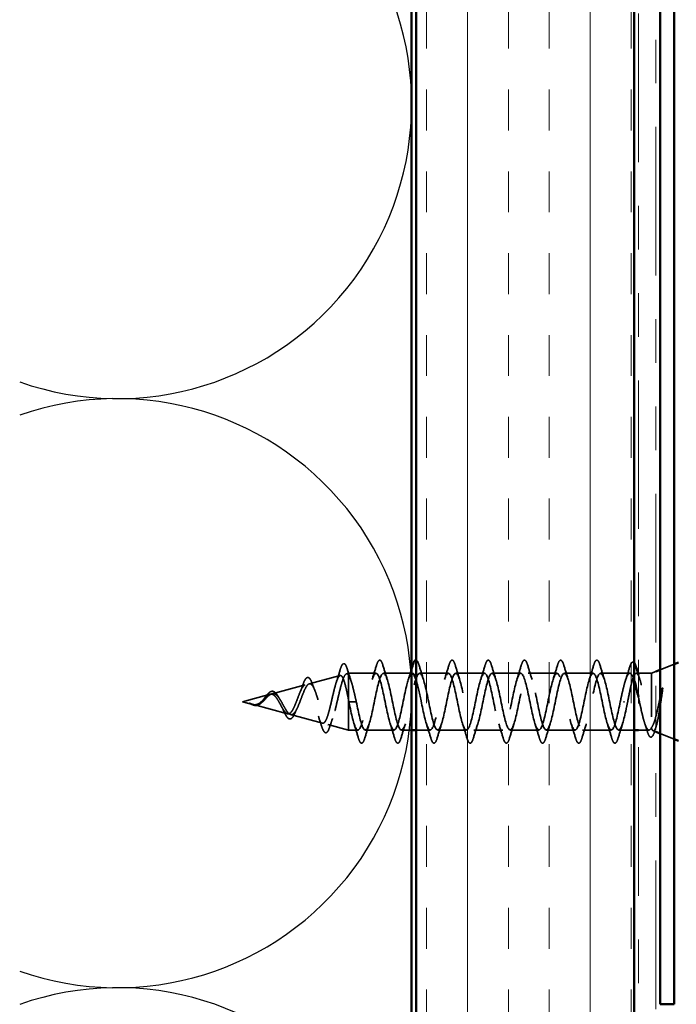
# Model space of a CAD drawing. Units: inches. Extents: x 0.6 to 33.4, y 0.4 to 21.4.
# Drawn here: x 7.1 to 8.6, y 8.9 to 11.1 of the extents above; entities that cross this region are included whole.
import ezdxf

# ---------------------------------------------------------------- set-up
doc = ezdxf.new("R2010")
doc.units = ezdxf.units.IN
doc.header["$LTSCALE"] = 2
doc.header["$MEASUREMENT"] = 0
doc.linetypes.add('DASHED', pattern=[0.2067, 0.1654, -0.0413])
doc.linetypes.add('DOUBLE_DASH_CHAIN', pattern=[1.2403, 0.6614, -0.0827, 0.1654, -0.0827, 0.1654, -0.0827])
for name, color, linetype, lineweight in [('Hatch (ANSI)', 7, 'Continuous', 18), ('Hidden (ANSI)', 7, 'DASHED', 35), ('Sketch Geometry (ANSI)', 7, 'Continuous', 25), ('Visible (ANSI)', 7, 'Continuous', 50)]:
    doc.layers.add(name, color=color, linetype=linetype, lineweight=lineweight)

msp = doc.modelspace()

# ---------------------------------------------------------------- hatches: boundary and pattern name
at = {"layer": 'Hatch (ANSI)', "true_color": 0x804000}
h = msp.add_hatch(dxfattribs=at)
h.set_pattern_fill('INSUL', color=36, scale=0.75, angle=90, style=0)
h.paths.add_polyline_path([(8.5383, 1.29686), (8.5383, 15.93569), (8.0383, 15.93569), (8.0383, 1.29686)])

# ---------------------------------------------------------------- linework, layer by layer
at = {"layer": 'Hidden (ANSI)', "ltscale": 0.010169}
msp.add_line((8.5783, 9.63119), (8.5883, 9.63523), dxfattribs=at)
at = {"layer": 'Hidden (ANSI)', "ltscale": 0.032759}
for p, q in [((8.5983, 9.63926), (8.6303, 9.65216)), ((8.5983, 9.49313), (8.6303, 9.48023))]:
    msp.add_line(p, q, dxfattribs=at)
at = {"layer": 'Hidden (ANSI)', "ltscale": 0.069707}
msp.add_line((7.79348, 9.60717), (7.86429, 9.62611), dxfattribs=at)
at = {"layer": 'Hidden (ANSI)', "ltscale": 0.004328}
msp.add_line((7.87881, 9.62999), (7.8833, 9.63119), dxfattribs=at)
at = {"layer": 'Hidden (ANSI)', "ltscale": 0.020374}
msp.add_line((7.8833, 9.63119), (7.8833, 9.62767), dxfattribs=at)
at = {"layer": 'Hidden (ANSI)', "ltscale": 0.060136}
msp.add_line((7.94655, 9.63119), (7.8833, 9.63119), dxfattribs=at)
at = {"layer": 'Hidden (ANSI)', "ltscale": 0.071462}
msp.add_line((7.8833, 9.62767), (7.8833, 9.57165), dxfattribs=at)
at = {"layer": 'Hidden (ANSI)', "ltscale": 0.061565}
msp.add_line((8.0283, 9.63119), (7.96355, 9.63119), dxfattribs=at)
at = {"layer": 'Hidden (ANSI)', "ltscale": 0.062755}
for p, q in [((8.11255, 9.63119), (8.04655, 9.63119)), ((8.19555, 9.63119), (8.12955, 9.63119)), ((8.27855, 9.63119), (8.21255, 9.63119)), ((8.36155, 9.63119), (8.29555, 9.63119)), ((8.44455, 9.63119), (8.37855, 9.63119)), ((7.98805, 9.50119), (7.92205, 9.50119)), ((8.15405, 9.50119), (8.08805, 9.50119)), ((8.23705, 9.50119), (8.17105, 9.50119)), ((8.32005, 9.50119), (8.25405, 9.50119)), ((8.40305, 9.50119), (8.33705, 9.50119)), ((8.48605, 9.50119), (8.42005, 9.50119))]:
    msp.add_line(p, q, dxfattribs=at)
at = {"layer": 'Hidden (ANSI)', "ltscale": 0.063883}
msp.add_line((8.52874, 9.63119), (8.46155, 9.63119), dxfattribs=at)
at = {"layer": 'Hidden (ANSI)', "ltscale": 0.003668}
msp.add_line((8.54732, 9.63119), (8.54337, 9.63119), dxfattribs=at)
at = {"layer": 'Hidden (ANSI)', "ltscale": 0.02847}
msp.add_line((8.5783, 9.63119), (8.5483, 9.63119), dxfattribs=at)
at = {"layer": 'Hidden (ANSI)', "ltscale": 0.173517}
msp.add_line((8.5783, 9.63119), (8.5783, 9.50485), dxfattribs=at)
at = {"layer": 'Hidden (ANSI)', "ltscale": 0.074634}
msp.add_line((7.70816, 9.58434), (7.78396, 9.60462), dxfattribs=at)
at = {"layer": 'Hidden (ANSI)', "ltscale": 0.062337}
msp.add_line((7.6403, 9.56619), (7.70364, 9.58313), dxfattribs=at)
at = {"layer": 'Hidden (ANSI)', "ltscale": 0.102337}
msp.add_line((7.8833, 9.57165), (7.8833, 9.50119), dxfattribs=at)
at = {"layer": 'Hidden (ANSI)', "ltscale": 0.022741}
msp.add_line((7.6403, 9.56619), (7.66347, 9.56), dxfattribs=at)
at = {"layer": 'Hidden (ANSI)', "ltscale": 0.077103}
msp.add_line((7.66549, 9.55946), (7.7438, 9.53851), dxfattribs=at)
at = {"layer": 'Hidden (ANSI)', "ltscale": 0.028664}
for p, q in [((7.89183, 9.56619), (7.8843, 9.56619)), ((7.9013, 9.56619), (7.89377, 9.56619))]:
    msp.add_line(p, q, dxfattribs=at)
at = {"layer": 'Hidden (ANSI)', "ltscale": 0.002412}
for p, q in [((7.89183, 9.56619), (7.89377, 9.56619)), ((8.51627, 9.56619), (8.51433, 9.56619))]:
    msp.add_line(p, q, dxfattribs=at)
at = {"layer": 'Hidden (ANSI)', "ltscale": 0.072171}
msp.add_line((7.75082, 9.53663), (7.82413, 9.51702), dxfattribs=at)
at = {"layer": 'Hidden (ANSI)', "ltscale": 0.046387}
msp.add_line((7.83615, 9.51381), (7.8833, 9.50119), dxfattribs=at)
at = {"layer": 'Hidden (ANSI)', "ltscale": 0.020614}
msp.add_line((7.90505, 9.50119), (7.8833, 9.50119), dxfattribs=at)
at = {"layer": 'Hidden (ANSI)', "ltscale": 0.022042}
msp.add_line((8.0283, 9.50119), (8.00505, 9.50119), dxfattribs=at)
at = {"layer": 'Hidden (ANSI)', "ltscale": 0.031089}
msp.add_line((8.07105, 9.50119), (8.0383, 9.50119), dxfattribs=at)
at = {"layer": 'Hidden (ANSI)', "ltscale": 0.03347}
msp.add_line((8.5383, 9.50119), (8.50305, 9.50119), dxfattribs=at)
at = {"layer": 'Hidden (ANSI)', "ltscale": 0.023045}
msp.add_line((8.57261, 9.50119), (8.5483, 9.50119), dxfattribs=at)
at = {"layer": 'Hidden (ANSI)', "ltscale": 0.006265}
msp.add_line((8.5821, 9.49966), (8.5883, 9.49716), dxfattribs=at)
at = {"layer": 'Hidden (ANSI)', "ltscale": 0.090851}
for points in [[(7.9475, 9.64897), (7.94898, 9.65404), (7.95044, 9.6576), (7.95296, 9.66055), (7.95397, 9.66121), (7.95693, 9.66117), (7.95832, 9.65954), (7.96062, 9.65506), (7.96162, 9.65235), (7.9626, 9.64897)], [(8.1135, 9.64897), (8.11498, 9.65404), (8.11644, 9.6576), (8.11896, 9.66055), (8.11997, 9.66121), (8.12293, 9.66117), (8.12432, 9.65954), (8.12662, 9.65506), (8.12762, 9.65235), (8.1286, 9.64897)], [(8.1965, 9.64897), (8.19798, 9.65404), (8.19944, 9.6576), (8.20196, 9.66055), (8.20297, 9.66121), (8.20593, 9.66117), (8.20732, 9.65954), (8.20962, 9.65506), (8.21062, 9.65235), (8.2116, 9.64897)], [(8.2795, 9.64897), (8.28098, 9.65404), (8.28244, 9.6576), (8.28496, 9.66055), (8.28597, 9.66121), (8.28893, 9.66117), (8.29032, 9.65954), (8.29262, 9.65506), (8.29362, 9.65235), (8.2946, 9.64897)], [(8.3625, 9.64897), (8.36398, 9.65404), (8.36544, 9.6576), (8.36796, 9.66055), (8.36897, 9.66121), (8.37193, 9.66117), (8.37332, 9.65954), (8.37562, 9.65506), (8.37662, 9.65235), (8.3776, 9.64897)], [(8.4455, 9.64897), (8.44698, 9.65404), (8.44844, 9.6576), (8.45096, 9.66055), (8.45197, 9.66121), (8.45493, 9.66117), (8.45632, 9.65954), (8.45862, 9.65506), (8.45962, 9.65235), (8.4606, 9.64897)], [(7.9211, 9.48341), (7.91962, 9.47835), (7.91816, 9.47478), (7.91564, 9.47183), (7.91463, 9.47118), (7.91167, 9.47122), (7.91028, 9.47285), (7.90798, 9.47732), (7.90699, 9.48004), (7.906, 9.48341)], [(8.0041, 9.48341), (8.00262, 9.47835), (8.00116, 9.47478), (7.99864, 9.47183), (7.99763, 9.47118), (7.99467, 9.47122), (7.99328, 9.47285), (7.99098, 9.47732), (7.98999, 9.48004), (7.989, 9.48341)], [(8.0871, 9.48341), (8.08562, 9.47835), (8.08416, 9.47478), (8.08164, 9.47183), (8.08063, 9.47118), (8.07767, 9.47122), (8.07628, 9.47285), (8.07398, 9.47732), (8.07299, 9.48004), (8.072, 9.48341)], [(8.1701, 9.48341), (8.16862, 9.47835), (8.16716, 9.47478), (8.16464, 9.47183), (8.16363, 9.47118), (8.16067, 9.47122), (8.15928, 9.47285), (8.15698, 9.47732), (8.15599, 9.48004), (8.155, 9.48341)], [(8.2531, 9.48341), (8.25162, 9.47835), (8.25016, 9.47478), (8.24764, 9.47183), (8.24663, 9.47118), (8.24367, 9.47122), (8.24228, 9.47285), (8.23998, 9.47732), (8.23899, 9.48004), (8.238, 9.48341)], [(8.3361, 9.48341), (8.33462, 9.47835), (8.33316, 9.47478), (8.33064, 9.47183), (8.32963, 9.47118), (8.32667, 9.47122), (8.32528, 9.47285), (8.32298, 9.47732), (8.32199, 9.48004), (8.321, 9.48341)], [(8.4191, 9.48341), (8.41762, 9.47835), (8.41616, 9.47478), (8.41364, 9.47183), (8.41263, 9.47118), (8.40967, 9.47122), (8.40828, 9.47285), (8.40598, 9.47732), (8.40499, 9.48004), (8.404, 9.48341)], [(8.5021, 9.48341), (8.50062, 9.47835), (8.49916, 9.47478), (8.49664, 9.47183), (8.49563, 9.47118), (8.49267, 9.47122), (8.49128, 9.47285), (8.48898, 9.47732), (8.48799, 9.48004), (8.487, 9.48341)]]:
    msp.add_open_spline(points, degree=3, knots=[0, 0, 0, 0, 0.08068206, 0.08068206, 0.12137804, 0.12137804, 0.18811443, 0.18811443, 0.24184971, 0.24184971, 0.24184971, 0.24184971], dxfattribs=at)
at = {"layer": 'Hidden (ANSI)', "ltscale": 0.044236}
msp.add_open_spline([(8.0383, 9.66118), (8.04004, 9.66104), (8.04137, 9.65945), (8.04362, 9.65506), (8.04462, 9.65235), (8.0456, 9.64897)], degree=3, knots=[0.12393513, 0.12393513, 0.12393513, 0.12393513, 0.18811443, 0.18811443, 0.24184971, 0.24184971, 0.24184971, 0.24184971], dxfattribs=at)
at = {"layer": 'Hidden (ANSI)', "ltscale": 0.028509}
msp.add_open_spline([(7.85565, 9.61112), (7.85871, 9.62041), (7.86161, 9.62993), (7.86442, 9.63949)], degree=3, dxfattribs=at)
at = {"layer": 'Hidden (ANSI)', "ltscale": 0.089635}
msp.add_open_spline([(7.86442, 9.63949), (7.86589, 9.6445), (7.86736, 9.64825), (7.87048, 9.65295), (7.87272, 9.654), (7.87613, 9.65188), (7.87731, 9.64992), (7.87918, 9.6455), (7.87983, 9.64365), (7.88047, 9.64154)], degree=3, knots=[0, 0, 0, 0, 0.07164699, 0.07164699, 0.14483003, 0.14483003, 0.20533237, 0.20533237, 0.23843808, 0.23843808, 0.23843808, 0.23843808], dxfattribs=at)
at = {"layer": 'Hidden (ANSI)', "ltscale": 0.02659}
msp.add_open_spline([(7.88047, 9.64154), (7.88317, 9.63268), (7.88595, 9.62388), (7.88887, 9.6153)], degree=3, dxfattribs=at)
at = {"layer": 'Hidden (ANSI)', "ltscale": 0.879586}
msp.add_open_spline([(8.02955, 9.63099), (8.02546, 9.63071), (8.02136, 9.62121), (8.01727, 9.60505), (8.01183, 9.5836), (8.00639, 9.55196), (8.00095, 9.52979), (7.99551, 9.50762), (7.99007, 9.49651), (7.98463, 9.50336), (7.97919, 9.51021), (7.97375, 9.53454), (7.96831, 9.56122), (7.96287, 9.58791), (7.95743, 9.61503), (7.952, 9.62575), (7.94656, 9.63647), (7.94112, 9.63001), (7.93568, 9.61039), (7.93024, 9.59076), (7.9248, 9.55938), (7.91936, 9.53574), (7.91392, 9.51209), (7.90848, 9.49789), (7.90304, 9.50194), (7.8976, 9.506), (7.89216, 9.52803), (7.88672, 9.55434), (7.88592, 9.55825), (7.88511, 9.56222), (7.8843, 9.56619)], degree=3, knots=[36.1283155, 36.1283155, 36.1283155, 36.1283155, 37.0583084, 37.0583084, 37.0583084, 38.2935853, 38.2935853, 38.2935853, 39.5288622, 39.5288622, 39.5288622, 40.7641392, 40.7641392, 40.7641392, 41.9994161, 41.9994161, 41.9994161, 43.2346931, 43.2346931, 43.2346931, 44.46997, 44.46997, 44.46997, 45.705247, 45.705247, 45.705247, 46.9405239, 46.9405239, 46.9405239, 47.1238898, 47.1238898, 47.1238898, 47.1238898], dxfattribs=at)
at = {"layer": 'Hidden (ANSI)', "ltscale": 1.076982}
msp.add_open_spline([(7.9013, 9.56619), (7.90674, 9.53943), (7.91218, 9.51363), (7.91762, 9.50482), (7.92306, 9.49601), (7.9285, 9.50481), (7.93394, 9.52578), (7.93938, 9.54674), (7.94482, 9.57834), (7.95026, 9.60095), (7.95569, 9.62357), (7.96113, 9.63557), (7.96657, 9.6295), (7.97201, 9.62343), (7.97745, 9.59973), (7.98289, 9.57312), (7.98833, 9.54651), (7.99377, 9.5189), (7.99921, 9.50745), (8.00465, 9.49599), (8.01009, 9.50151), (8.01553, 9.52058), (8.02097, 9.53965), (8.0264, 9.57089), (8.03184, 9.5949), (8.03728, 9.61891), (8.04272, 9.63397), (8.04816, 9.63071), (8.0536, 9.62746), (8.05904, 9.60613), (8.06448, 9.57997), (8.06992, 9.55382), (8.07536, 9.52472), (8.0808, 9.51075), (8.08624, 9.49678), (8.09168, 9.49895), (8.09712, 9.5159), (8.10255, 9.53286), (8.10799, 9.56338), (8.11343, 9.58852), (8.11887, 9.61366), (8.12431, 9.63159), (8.12975, 9.63119), (8.13519, 9.63078), (8.14063, 9.61207), (8.14607, 9.58666), (8.15151, 9.56126), (8.15695, 9.531), (8.16239, 9.51468), (8.16783, 9.49836), (8.17327, 9.49715), (8.1787, 9.5118), (8.18414, 9.52645), (8.18958, 9.55591), (8.19502, 9.58189), (8.20046, 9.60786), (8.2059, 9.62847), (8.21134, 9.63092), (8.21678, 9.63337), (8.22222, 9.61748), (8.22766, 9.59312), (8.2331, 9.56877), (8.23854, 9.53769), (8.24398, 9.5192), (8.24942, 9.50071), (8.25485, 9.49613), (8.26029, 9.50832), (8.26573, 9.5205), (8.27117, 9.54856), (8.27661, 9.57507), (8.28205, 9.60159), (8.28749, 9.62464), (8.29293, 9.62992), (8.29837, 9.63519), (8.30381, 9.62232), (8.30925, 9.59928), (8.31469, 9.57624), (8.32013, 9.5447), (8.32557, 9.52426), (8.331, 9.50381), (8.33644, 9.49592), (8.34188, 9.50549), (8.34732, 9.51506), (8.35276, 9.54141), (8.3582, 9.56816), (8.36364, 9.59491), (8.36908, 9.62014), (8.37452, 9.62819), (8.37996, 9.63623), (8.3854, 9.62651), (8.39084, 9.60505), (8.39628, 9.5836), (8.40172, 9.55196), (8.40715, 9.52979), (8.41259, 9.50762), (8.41803, 9.49651), (8.42347, 9.50336), (8.42891, 9.51021), (8.43435, 9.53454), (8.43979, 9.56122), (8.44523, 9.58791), (8.45067, 9.61503), (8.45611, 9.62575), (8.46155, 9.63647), (8.46699, 9.63001), (8.47243, 9.61039), (8.47787, 9.59076), (8.4833, 9.55938), (8.48874, 9.53574), (8.49418, 9.51209), (8.49962, 9.49789), (8.50506, 9.50194), (8.5105, 9.506), (8.51594, 9.52803), (8.52138, 9.55434), (8.52219, 9.55825), (8.52299, 9.56222), (8.5238, 9.56619)], degree=3, knots=[-47.1238898, -47.1238898, -47.1238898, -47.1238898, -45.8886129, -45.8886129, -45.8886129, -44.6533359, -44.6533359, -44.6533359, -43.418059, -43.418059, -43.418059, -42.182782, -42.182782, -42.182782, -40.9475051, -40.9475051, -40.9475051, -39.7122281, -39.7122281, -39.7122281, -38.4769512, -38.4769512, -38.4769512, -37.2416742, -37.2416742, -37.2416742, -36.0063973, -36.0063973, -36.0063973, -34.7711204, -34.7711204, -34.7711204, -33.5358434, -33.5358434, -33.5358434, -32.3005665, -32.3005665, -32.3005665, -31.0652895, -31.0652895, -31.0652895, -29.8300126, -29.8300126, -29.8300126, -28.5947356, -28.5947356, -28.5947356, -27.3594587, -27.3594587, -27.3594587, -26.1241817, -26.1241817, -26.1241817, -24.8889048, -24.8889048, -24.8889048, -23.6536278, -23.6536278, -23.6536278, -22.4183509, -22.4183509, -22.4183509, -21.183074, -21.183074, -21.183074, -19.947797, -19.947797, -19.947797, -18.7125201, -18.7125201, -18.7125201, -17.4772431, -17.4772431, -17.4772431, -16.2419662, -16.2419662, -16.2419662, -15.0066892, -15.0066892, -15.0066892, -13.7714123, -13.7714123, -13.7714123, -12.5361353, -12.5361353, -12.5361353, -11.3008584, -11.3008584, -11.3008584, -10.0655815, -10.0655815, -10.0655815, -8.8303045, -8.8303045, -8.8303045, -7.5950276, -7.5950276, -7.5950276, -6.3597506, -6.3597506, -6.3597506, -5.1244737, -5.1244737, -5.1244737, -3.8891967, -3.8891967, -3.8891967, -2.6539198, -2.6539198, -2.6539198, -1.4186428, -1.4186428, -1.4186428, -0.1833659, -0.1833659, -0.1833659, 0, 0, 0, 0], dxfattribs=at)
at = {"layer": 'Hidden (ANSI)', "ltscale": 0.031888}
for points in [[(7.93773, 9.61722), (7.94114, 9.62763), (7.94437, 9.63829), (7.9475, 9.64897)], [(7.9626, 9.64897), (7.96574, 9.63829), (7.96896, 9.62763), (7.97238, 9.61722)], [(8.0456, 9.64897), (8.04874, 9.63829), (8.05196, 9.62763), (8.05538, 9.61722)], [(8.10373, 9.61722), (8.10714, 9.62763), (8.11037, 9.63829), (8.1135, 9.64897)], [(8.1286, 9.64897), (8.13174, 9.63829), (8.13496, 9.62763), (8.13838, 9.61722)], [(8.18673, 9.61722), (8.19014, 9.62763), (8.19337, 9.63829), (8.1965, 9.64897)], [(8.2116, 9.64897), (8.21474, 9.63829), (8.21796, 9.62763), (8.22138, 9.61722)], [(8.26973, 9.61722), (8.27314, 9.62763), (8.27637, 9.63829), (8.2795, 9.64897)], [(8.2946, 9.64897), (8.29774, 9.63829), (8.30096, 9.62763), (8.30438, 9.61722)], [(8.35273, 9.61722), (8.35614, 9.62763), (8.35937, 9.63829), (8.3625, 9.64897)], [(8.3776, 9.64897), (8.38074, 9.63829), (8.38396, 9.62763), (8.38738, 9.61722)], [(8.43573, 9.61722), (8.43914, 9.62763), (8.44237, 9.63829), (8.4455, 9.64897)], [(8.4606, 9.64897), (8.46374, 9.63829), (8.46696, 9.62763), (8.47038, 9.61722)], [(7.906, 9.48341), (7.90287, 9.4941), (7.89964, 9.50476), (7.89623, 9.51517)], [(7.93088, 9.51517), (7.92746, 9.50476), (7.92424, 9.4941), (7.9211, 9.48341)], [(7.989, 9.48341), (7.98587, 9.4941), (7.98264, 9.50476), (7.97923, 9.51517)], [(8.01388, 9.51517), (8.01046, 9.50476), (8.00724, 9.4941), (8.0041, 9.48341)], [(8.072, 9.48341), (8.06887, 9.4941), (8.06564, 9.50476), (8.06223, 9.51517)], [(8.09688, 9.51517), (8.09346, 9.50476), (8.09024, 9.4941), (8.0871, 9.48341)], [(8.155, 9.48341), (8.15187, 9.4941), (8.14864, 9.50476), (8.14523, 9.51517)], [(8.17988, 9.51517), (8.17646, 9.50476), (8.17324, 9.4941), (8.1701, 9.48341)], [(8.238, 9.48341), (8.23487, 9.4941), (8.23164, 9.50476), (8.22823, 9.51517)], [(8.26288, 9.51517), (8.25946, 9.50476), (8.25624, 9.4941), (8.2531, 9.48341)], [(8.321, 9.48341), (8.31787, 9.4941), (8.31464, 9.50476), (8.31123, 9.51517)], [(8.34588, 9.51517), (8.34246, 9.50476), (8.33924, 9.4941), (8.3361, 9.48341)], [(8.404, 9.48341), (8.40087, 9.4941), (8.39764, 9.50476), (8.39423, 9.51517)], [(8.42888, 9.51517), (8.42546, 9.50476), (8.42224, 9.4941), (8.4191, 9.48341)], [(8.487, 9.48341), (8.48387, 9.4941), (8.48064, 9.50476), (8.47723, 9.51517)], [(8.51188, 9.51517), (8.50846, 9.50476), (8.50524, 9.4941), (8.5021, 9.48341)]]:
    msp.add_open_spline(points, degree=3, dxfattribs=at)
at = {"layer": 'Hidden (ANSI)', "ltscale": 0.024467}
msp.add_open_spline([(8.02073, 9.61722), (8.02335, 9.62521), (8.02586, 9.63335), (8.0283, 9.64154)], degree=3, dxfattribs=at)
at = {"layer": 'Hidden (ANSI)', "ltscale": 1.134762}
msp.add_open_spline([(8.5068, 9.56619), (8.50136, 9.53943), (8.49592, 9.51363), (8.49048, 9.50482), (8.48504, 9.49601), (8.47961, 9.50481), (8.47417, 9.52578), (8.46873, 9.54674), (8.46329, 9.57834), (8.45785, 9.60095), (8.45241, 9.62357), (8.44697, 9.63557), (8.44153, 9.6295), (8.43609, 9.62343), (8.43065, 9.59973), (8.42521, 9.57312), (8.41977, 9.54651), (8.41433, 9.5189), (8.40889, 9.50745), (8.40346, 9.49599), (8.39802, 9.50151), (8.39258, 9.52058), (8.38714, 9.53965), (8.3817, 9.57089), (8.37626, 9.5949), (8.37082, 9.61891), (8.36538, 9.63397), (8.35994, 9.63071), (8.3545, 9.62746), (8.34906, 9.60613), (8.34362, 9.57997), (8.33818, 9.55382), (8.33274, 9.52472), (8.32731, 9.51075), (8.32187, 9.49678), (8.31643, 9.49895), (8.31099, 9.5159), (8.30555, 9.53286), (8.30011, 9.56338), (8.29467, 9.58852), (8.28923, 9.61366), (8.28379, 9.63159), (8.27835, 9.63119), (8.27291, 9.63078), (8.26747, 9.61207), (8.26203, 9.58666), (8.25659, 9.56126), (8.25116, 9.531), (8.24572, 9.51468), (8.24028, 9.49836), (8.23484, 9.49715), (8.2294, 9.5118), (8.22396, 9.52645), (8.21852, 9.55591), (8.21308, 9.58189), (8.20764, 9.60786), (8.2022, 9.62847), (8.19676, 9.63092), (8.19132, 9.63337), (8.18588, 9.61748), (8.18044, 9.59312), (8.17501, 9.56877), (8.16957, 9.53769), (8.16413, 9.5192), (8.15869, 9.50071), (8.15325, 9.49613), (8.14781, 9.50832), (8.14237, 9.5205), (8.13693, 9.54856), (8.13149, 9.57507), (8.12605, 9.60159), (8.12061, 9.62464), (8.11517, 9.62992), (8.10973, 9.63519), (8.10429, 9.62232), (8.09886, 9.59928), (8.09342, 9.57624), (8.08798, 9.5447), (8.08254, 9.52426), (8.0771, 9.50381), (8.07166, 9.49592), (8.06622, 9.50549), (8.06078, 9.51506), (8.05534, 9.54141), (8.0499, 9.56816), (8.04604, 9.58718), (8.04217, 9.60543), (8.0383, 9.61728)], degree=3, knots=[0, 0, 0, 0, 1.2352769, 1.2352769, 1.2352769, 2.4705539, 2.4705539, 2.4705539, 3.7058308, 3.7058308, 3.7058308, 4.9411078, 4.9411078, 4.9411078, 6.1763847, 6.1763847, 6.1763847, 7.4116617, 7.4116617, 7.4116617, 8.6469386, 8.6469386, 8.6469386, 9.8822156, 9.8822156, 9.8822156, 11.1174925, 11.1174925, 11.1174925, 12.3527695, 12.3527695, 12.3527695, 13.5880464, 13.5880464, 13.5880464, 14.8233233, 14.8233233, 14.8233233, 16.0586003, 16.0586003, 16.0586003, 17.2938772, 17.2938772, 17.2938772, 18.5291542, 18.5291542, 18.5291542, 19.7644311, 19.7644311, 19.7644311, 20.9997081, 20.9997081, 20.9997081, 22.234985, 22.234985, 22.234985, 23.470262, 23.470262, 23.470262, 24.7055389, 24.7055389, 24.7055389, 25.9408158, 25.9408158, 25.9408158, 27.1760928, 27.1760928, 27.1760928, 28.4113697, 28.4113697, 28.4113697, 29.6466467, 29.6466467, 29.6466467, 30.8819236, 30.8819236, 30.8819236, 32.1172006, 32.1172006, 32.1172006, 33.3524775, 33.3524775, 33.3524775, 34.5877545, 34.5877545, 34.5877545, 35.4659315, 35.4659315, 35.4659315, 35.4659315], dxfattribs=at)
at = {"layer": 'Hidden (ANSI)', "ltscale": 0.028762}
msp.add_open_spline([(8.51903, 9.6161), (8.52216, 9.62543), (8.52512, 9.635), (8.528, 9.6446)], degree=3, dxfattribs=at)
at = {"layer": 'Hidden (ANSI)', "ltscale": 0.057285}
msp.add_open_spline([(8.528, 9.6446), (8.52948, 9.64957), (8.53095, 9.65308), (8.5335, 9.656), (8.53451, 9.65664), (8.53662, 9.65664), (8.5375, 9.65618), (8.5383, 9.65536)], degree=3, knots=[0, 0, 0, 0, 0.07823642, 0.07823642, 0.11746311, 0.11746311, 0.15256018, 0.15256018, 0.15256018, 0.15256018], dxfattribs=at)
at = {"layer": 'Hidden (ANSI)', "ltscale": 0.544082}
msp.add_open_spline([(7.8833, 9.57165), (7.88163, 9.5801), (7.87995, 9.58823), (7.87657, 9.60277), (7.87489, 9.60905), (7.8715, 9.61892), (7.86982, 9.62247), (7.86643, 9.62636), (7.86476, 9.62673), (7.86136, 9.62428), (7.85968, 9.62155), (7.85629, 9.6134), (7.85461, 9.60813), (7.85121, 9.59579), (7.84952, 9.58889), (7.84612, 9.57445), (7.84444, 9.56706), (7.84103, 9.55285), (7.83935, 9.54614), (7.83594, 9.53435), (7.83425, 9.52934), (7.83083, 9.52168), (7.82914, 9.51906), (7.82573, 9.51654), (7.82403, 9.51661), (7.82061, 9.51937), (7.81892, 9.52198), (7.81549, 9.52932), (7.81379, 9.53393), (7.81036, 9.54447), (7.80866, 9.55025), (7.80522, 9.56215), (7.80351, 9.56813), (7.80007, 9.57942), (7.79836, 9.58464), (7.79491, 9.59357), (7.7932, 9.59723), (7.78974, 9.6025), (7.78802, 9.60411), (7.78455, 9.60509), (7.78283, 9.60451), (7.77935, 9.6013), (7.77763, 9.59876), (7.77413, 9.59214), (7.77241, 9.58817), (7.7689, 9.57944), (7.76717, 9.5748), (7.76365, 9.56555), (7.76191, 9.56104), (7.75837, 9.55284), (7.75662, 9.54922), (7.75307, 9.54338), (7.75131, 9.54119), (7.74774, 9.53853), (7.74598, 9.53804), (7.74238, 9.53879), (7.7406, 9.53996), (7.73698, 9.54372), (7.73519, 9.54621), (7.73176, 9.55172), (7.73017, 9.55455), (7.72695, 9.56038), (7.72536, 9.56333), (7.72372, 9.56619)], degree=3, knots=[0, 0, 0, 0, 0.0662455, 0.0662455, 0.1312266, 0.1312266, 0.1949439, 0.1949439, 0.2573984, 0.2573984, 0.3185909, 0.3185909, 0.3785225, 0.3785225, 0.4371941, 0.4371941, 0.4946071, 0.4946071, 0.5507627, 0.5507627, 0.6056626, 0.6056626, 0.6593082, 0.6593082, 0.7117016, 0.7117016, 0.7628447, 0.7628447, 0.8127399, 0.8127399, 0.8613896, 0.8613896, 0.9087967, 0.9087967, 0.9549645, 0.9549645, 0.9998965, 0.9998965, 1.0435967, 1.0435967, 1.0860698, 1.0860698, 1.1273208, 1.1273208, 1.1673558, 1.1673558, 1.2061815, 1.2061815, 1.2438056, 1.2438056, 1.2802371, 1.2802371, 1.3154864, 1.3154864, 1.3495657, 1.3495657, 1.3824892, 1.3824892, 1.4142741, 1.4142741, 1.4412543, 1.4412543, 1.4671582, 1.4671582, 1.4671582, 1.4671582], dxfattribs=at)
at = {"layer": 'Hidden (ANSI)', "ltscale": 0.504207}
msp.add_open_spline([(7.72949, 9.56619), (7.73152, 9.56263), (7.73347, 9.55896), (7.73741, 9.55182), (7.73934, 9.54846), (7.74324, 9.54265), (7.74516, 9.54031), (7.74902, 9.53709), (7.75092, 9.53631), (7.75475, 9.53653), (7.75664, 9.53759), (7.76044, 9.54149), (7.76232, 9.54433), (7.7661, 9.55146), (7.76797, 9.5557), (7.77173, 9.56499), (7.77358, 9.56995), (7.77733, 9.57987), (7.77918, 9.58471), (7.78291, 9.59353), (7.78475, 9.59738), (7.78847, 9.60346), (7.7903, 9.60557), (7.794, 9.60766), (7.79583, 9.60756), (7.79953, 9.60504), (7.80135, 9.60259), (7.80503, 9.59561), (7.80685, 9.59109), (7.81053, 9.58057), (7.81234, 9.57463), (7.81601, 9.56215), (7.81782, 9.55571), (7.82147, 9.54325), (7.82328, 9.53738), (7.82693, 9.52704), (7.82874, 9.52273), (7.83238, 9.51636), (7.83418, 9.51442), (7.83782, 9.51328), (7.83962, 9.51415), (7.84326, 9.5187), (7.84505, 9.52239), (7.84868, 9.53217), (7.85048, 9.53821), (7.8541, 9.55188), (7.85589, 9.5594), (7.85951, 9.57491), (7.8613, 9.58275), (7.86492, 9.59767), (7.86671, 9.60457), (7.87032, 9.61645), (7.87211, 9.62126), (7.87548, 9.62761), (7.87704, 9.6294), (7.88018, 9.63047), (7.88174, 9.6297), (7.8833, 9.62767)], degree=3, knots=[0, 0, 0, 0, 0.0315308, 0.0315308, 0.0641805, 0.0641805, 0.0979786, 0.0979786, 0.1329491, 0.1329491, 0.1691118, 0.1691118, 0.2064833, 0.2064833, 0.2450775, 0.2450775, 0.2849064, 0.2849064, 0.3259802, 0.3259802, 0.3683075, 0.3683075, 0.4118959, 0.4118959, 0.4567522, 0.4567522, 0.5028821, 0.5028821, 0.5502906, 0.5502906, 0.5989824, 0.5989824, 0.6489613, 0.6489613, 0.7002309, 0.7002309, 0.7527945, 0.7527945, 0.8066547, 0.8066547, 0.8618141, 0.8618141, 0.918275, 0.918275, 0.9760395, 0.9760395, 1.0351092, 1.0351092, 1.095486, 1.095486, 1.1571712, 1.1571712, 1.2201662, 1.2201662, 1.2761521, 1.2761521, 1.3331843, 1.3331843, 1.3331843, 1.3331843], dxfattribs=at)
at = {"layer": 'Hidden (ANSI)', "ltscale": 0.081682}
msp.add_open_spline([(7.77831, 9.60363), (7.7798, 9.60789), (7.78128, 9.61156), (7.78421, 9.61723), (7.78568, 9.6193), (7.78897, 9.62177), (7.79103, 9.62191), (7.79416, 9.61993), (7.79541, 9.61836), (7.79783, 9.6141), (7.79901, 9.61136), (7.80017, 9.60813)], degree=3, knots=[0, 0, 0, 0, 0.04479433, 0.04479433, 0.08988222, 0.08988222, 0.13800878, 0.13800878, 0.17766259, 0.17766259, 0.21728107, 0.21728107, 0.21728107, 0.21728107], dxfattribs=at)
at = {"layer": 'Hidden (ANSI)', "ltscale": 0.078553}
msp.add_open_spline([(7.8833, 9.62767), (7.88524, 9.62485), (7.88716, 9.62042), (7.89103, 9.60886), (7.89295, 9.60184), (7.89596, 9.58967), (7.89702, 9.58512), (7.89916, 9.57577), (7.90023, 9.57099), (7.9013, 9.56619)], degree=3, knots=[0, 0, 0, 0, 0.06772236, 0.06772236, 0.13544473, 0.13544473, 0.17287087, 0.17287087, 0.21029702, 0.21029702, 0.21029702, 0.21029702], dxfattribs=at)
at = {"layer": 'Hidden (ANSI)', "ltscale": 0.142727}
msp.add_open_spline([(8.5383, 9.61653), (8.5368, 9.62095), (8.53531, 9.62447), (8.53195, 9.63003), (8.5301, 9.63146), (8.52638, 9.63085), (8.52454, 9.62882), (8.52082, 9.62154), (8.51898, 9.61637), (8.5154, 9.60404), (8.51369, 9.59715), (8.51024, 9.58218), (8.50853, 9.57422), (8.5068, 9.56619)], degree=3, knots=[0.48529433, 0.48529433, 0.48529433, 0.48529433, 0.53985383, 0.53985383, 0.60733556, 0.60733556, 0.67481729, 0.67481729, 0.74229902, 0.74229902, 0.8048716, 0.8048716, 0.86744418, 0.86744418, 0.86744418, 0.86744418], dxfattribs=at)
at = {"layer": 'Hidden (ANSI)', "ltscale": 0.275683}
msp.add_open_spline([(8.5238, 9.56619), (8.52545, 9.57481), (8.52709, 9.58335), (8.53039, 9.59925), (8.53203, 9.60646), (8.53533, 9.61855), (8.53697, 9.62332), (8.54027, 9.62973), (8.5419, 9.63132), (8.54521, 9.63105), (8.54684, 9.62921), (8.55015, 9.62231), (8.55178, 9.61733), (8.55509, 9.60486), (8.55672, 9.59751), (8.56002, 9.58141), (8.56166, 9.57283), (8.56496, 9.5556), (8.5666, 9.54712), (8.5699, 9.53143), (8.57154, 9.52437), (8.57404, 9.51549), (8.57489, 9.51281), (8.5766, 9.50822), (8.57745, 9.50632), (8.5783, 9.50485)], degree=3, knots=[0, 0, 0, 0, 0.06687142, 0.06687142, 0.13374283, 0.13374283, 0.20061425, 0.20061425, 0.26748567, 0.26748567, 0.33435708, 0.33435708, 0.4012285, 0.4012285, 0.46809992, 0.46809992, 0.53497133, 0.53497133, 0.60184275, 0.60184275, 0.66871417, 0.66871417, 0.70324308, 0.70324308, 0.737772, 0.737772, 0.737772, 0.737772], dxfattribs=at)
at = {"layer": 'Hidden (ANSI)', "ltscale": 0.009673}
msp.add_open_spline([(8.5483, 9.628), (8.5493, 9.62476), (8.55031, 9.62154), (8.55134, 9.61834)], degree=3, dxfattribs=at)
at = {"layer": 'Hidden (ANSI)', "ltscale": 0.060473}
msp.add_open_spline([(7.68882, 9.57162), (7.6904, 9.57368), (7.69196, 9.57578), (7.69497, 9.57974), (7.69647, 9.58163), (7.69947, 9.58502), (7.701, 9.58652), (7.70411, 9.58882), (7.70572, 9.58961), (7.70896, 9.5902), (7.71063, 9.58998), (7.71375, 9.58855), (7.71522, 9.58739), (7.71741, 9.58505), (7.71818, 9.5841), (7.71985, 9.58177), (7.72076, 9.58033), (7.72165, 9.57879)], degree=3, knots=[0, 0, 0, 0, 0.0197555, 0.0197555, 0.03988666, 0.03988666, 0.0616204, 0.0616204, 0.08488787, 0.08488787, 0.10885198, 0.10885198, 0.13211452, 0.13211452, 0.14507713, 0.14507713, 0.16101236, 0.16101236, 0.16101236, 0.16101236], dxfattribs=at)
at = {"layer": 'Hidden (ANSI)', "ltscale": 0.017258}
msp.add_open_spline([(7.77222, 9.5876), (7.77436, 9.59266), (7.77639, 9.5981), (7.77831, 9.60363)], degree=3, dxfattribs=at)
at = {"layer": 'Hidden (ANSI)', "ltscale": 0.01577}
msp.add_open_spline([(7.80017, 9.60813), (7.80196, 9.60312), (7.80383, 9.5982), (7.80578, 9.59353)], degree=3, dxfattribs=at)
at = {"layer": 'Hidden (ANSI)', "ltscale": 0.105794}
msp.add_open_spline([(8.60241, 9.59423), (8.60039, 9.58491), (8.59835, 9.57513), (8.59423, 9.55606), (8.59219, 9.54695), (8.58816, 9.53099), (8.58621, 9.52417), (8.58226, 9.51322), (8.58031, 9.5091), (8.5783, 9.50653)], degree=3, knots=[0, 0, 0, 0, 0.07588897, 0.07588897, 0.1494652, 0.1494652, 0.21768686, 0.21768686, 0.28372234, 0.28372234, 0.28372234, 0.28372234], dxfattribs=at)
at = {"layer": 'Hidden (ANSI)', "ltscale": 0.014703}
msp.add_open_spline([(8.6031, 9.58764), (8.60341, 9.58964), (8.60367, 9.59169), (8.60399, 9.59539), (8.60404, 9.59674), (8.60394, 9.59764), (8.60391, 9.59784), (8.60384, 9.598), (8.60382, 9.59803), (8.60379, 9.59806), (8.60378, 9.59807), (8.60375, 9.59808), (8.60374, 9.59809), (8.60371, 9.59809), (8.6037, 9.59808), (8.60367, 9.59807), (8.60366, 9.59806), (8.60362, 9.59803), (8.60359, 9.59801), (8.60352, 9.59791), (8.60347, 9.59782), (8.60325, 9.59739), (8.60308, 9.59686), (8.60276, 9.59576), (8.60257, 9.59497), (8.60241, 9.59423)], degree=3, knots=[0, 0, 0, 0, 0.015878436, 0.015878436, 0.030496322, 0.030496322, 0.033768739, 0.033768739, 0.034516096, 0.034516096, 0.034934038, 0.034934038, 0.035218632, 0.035218632, 0.035484827, 0.035484827, 0.035833283, 0.035833283, 0.03649102, 0.03649102, 0.038229075, 0.038229075, 0.045138635, 0.045138635, 0.057165667, 0.057165667, 0.057165667, 0.057165667], dxfattribs=at)
at = {"layer": 'Hidden (ANSI)', "ltscale": 0.083957}
msp.add_open_spline([(7.72372, 9.56619), (7.72189, 9.56937), (7.72005, 9.57238), (7.71629, 9.57751), (7.71443, 9.57958), (7.71061, 9.58248), (7.70872, 9.5833), (7.70483, 9.58359), (7.7029, 9.5831), (7.69894, 9.58099), (7.69696, 9.57944), (7.69289, 9.57565), (7.69087, 9.57351), (7.68666, 9.56915), (7.68457, 9.56702), (7.68019, 9.5633), (7.678, 9.56177), (7.67435, 9.56013), (7.67299, 9.5597), (7.67024, 9.55922), (7.66888, 9.55917), (7.66749, 9.55928)], degree=3, knots=[0, 0, 0, 0, 0.02818547, 0.02818547, 0.05535616, 0.05535616, 0.08155578, 0.08155578, 0.10684016, 0.10684016, 0.13128192, 0.13128192, 0.1549776, 0.1549776, 0.17805851, 0.17805851, 0.20070773, 0.20070773, 0.21389493, 0.21389493, 0.22660204, 0.22660204, 0.22660204, 0.22660204], dxfattribs=at)
at = {"layer": 'Hidden (ANSI)', "ltscale": 0.089656}
msp.add_open_spline([(7.66976, 9.5587), (7.67257, 9.55849), (7.6752, 9.55892), (7.68042, 9.5611), (7.68287, 9.56278), (7.68775, 9.56693), (7.69007, 9.56931), (7.6947, 9.57417), (7.69692, 9.57654), (7.70137, 9.58065), (7.70351, 9.58231), (7.70782, 9.58446), (7.70991, 9.58489), (7.71411, 9.58432), (7.71615, 9.58329), (7.72011, 9.57999), (7.72198, 9.57782), (7.72577, 9.57253), (7.72764, 9.56944), (7.72949, 9.56619)], degree=3, knots=[0, 0, 0, 0, 0.02542118, 0.02542118, 0.05061597, 0.05061597, 0.07599611, 0.07599611, 0.10184452, 0.10184452, 0.12835573, 0.12835573, 0.15566688, 0.15566688, 0.18387744, 0.18387744, 0.21097071, 0.21097071, 0.23938117, 0.23938117, 0.23938117, 0.23938117], dxfattribs=at)
at = {"layer": 'Hidden (ANSI)', "ltscale": 0.004115}
msp.add_open_spline([(7.68692, 9.56944), (7.68756, 9.57009), (7.68819, 9.57082), (7.68882, 9.57162)], degree=3, dxfattribs=at)
at = {"layer": 'Hidden (ANSI)', "ltscale": 0.006235}
msp.add_open_spline([(7.72165, 9.57879), (7.72252, 9.57727), (7.72342, 9.57584), (7.72434, 9.57452)], degree=3, dxfattribs=at)
at = {"layer": 'Hidden (ANSI)', "ltscale": 0.005187}
msp.add_open_spline([(7.8843, 9.56619), (7.88397, 9.56801), (7.88363, 9.56983), (7.8833, 9.57165)], degree=3, dxfattribs=at)
at = {"layer": 'Hidden (ANSI)', "ltscale": 0.135926}
msp.add_open_spline([(8.5783, 9.50653), (8.57644, 9.50309), (8.5746, 9.50128), (8.57088, 9.50111), (8.56904, 9.50276), (8.56532, 9.50932), (8.56348, 9.51417), (8.55976, 9.52644), (8.55791, 9.53373), (8.55419, 9.54977), (8.55235, 9.55837), (8.54976, 9.57043), (8.54903, 9.57382), (8.5483, 9.57717)], degree=3, knots=[0, 0, 0, 0, 0.06748173, 0.06748173, 0.13496346, 0.13496346, 0.20244519, 0.20244519, 0.26992692, 0.26992692, 0.33740864, 0.33740864, 0.3639754, 0.3639754, 0.3639754, 0.3639754], dxfattribs=at)
at = {"layer": 'Hidden (ANSI)', "ltscale": 0.148606}
msp.add_open_spline([(8.5783, 9.50485), (8.5798, 9.50141), (8.58127, 9.49961), (8.58424, 9.49941), (8.58571, 9.50109), (8.58868, 9.50784), (8.59014, 9.51293), (8.59311, 9.52592), (8.59458, 9.53377), (8.59723, 9.54945), (8.5984, 9.5569), (8.60076, 9.57226), (8.60193, 9.58006), (8.6031, 9.58764)], degree=3, knots=[0, 0, 0, 0, 0.06713685, 0.06713685, 0.13596331, 0.13596331, 0.20647998, 0.20647998, 0.27868739, 0.27868739, 0.33737749, 0.33737749, 0.39716778, 0.39716778, 0.39716778, 0.39716778], dxfattribs=at)
at = {"layer": 'Hidden (ANSI)', "ltscale": 0.014821}
msp.add_open_spline([(7.6601, 9.56108), (7.65846, 9.56168), (7.65718, 9.56223), (7.65652, 9.56253), (7.65641, 9.56258), (7.65631, 9.56263), (7.65628, 9.56264), (7.65625, 9.56266), (7.65625, 9.56267), (7.65624, 9.56268), (7.65624, 9.56268), (7.65624, 9.56268), (7.65624, 9.56268), (7.65624, 9.56268), (7.65624, 9.56268), (7.65624, 9.56268), (7.65624, 9.56268), (7.65624, 9.56268), (7.65624, 9.56268), (7.65625, 9.56268), (7.65625, 9.56268), (7.65627, 9.56268), (7.6563, 9.56268), (7.65643, 9.56264), (7.65665, 9.56257), (7.65705, 9.56243), (7.65745, 9.56228), (7.65849, 9.56189), (7.65909, 9.56166), (7.66197, 9.56056), (7.66422, 9.55973), (7.66649, 9.55921)], degree=3, knots=[0, 0, 0, 0, 0.01397013, 0.01397013, 0.01635801, 0.01635801, 0.01712636, 0.01712636, 0.01759978, 0.01759978, 0.01773598, 0.01773598, 0.01781809, 0.01781809, 0.01788584, 0.01788584, 0.01795891, 0.01795891, 0.01807628, 0.01807628, 0.01833703, 0.01833703, 0.01916095, 0.01916095, 0.02439922, 0.02439922, 0.04499316, 0.04499316, 0.07213098, 0.07213098, 0.1773839, 0.1773839, 0.1773839, 0.1773839], dxfattribs=at)
at = {"layer": 'Hidden (ANSI)', "ltscale": 0.013566}
msp.add_open_spline([(7.66854, 9.55767), (7.66659, 9.55797), (7.66457, 9.55866), (7.66053, 9.56045), (7.65846, 9.56156), (7.65637, 9.5626)], degree=3, knots=[0, 0, 0, 0, 0.018475497, 0.018475497, 0.036282714, 0.036282714, 0.036282714, 0.036282714], dxfattribs=at)
at = {"layer": 'Hidden (ANSI)', "ltscale": 0.007962}
msp.add_open_spline([(7.66749, 9.55928), (7.66648, 9.55936), (7.66547, 9.55952), (7.66301, 9.56008), (7.66158, 9.56054), (7.6601, 9.56108)], degree=3, knots=[0, 0, 0, 0, 0.009046419, 0.009046419, 0.021574315, 0.021574315, 0.021574315, 0.021574315], dxfattribs=at)
at = {"layer": 'Hidden (ANSI)', "ltscale": 0.003543}
msp.add_open_spline([(7.66649, 9.55921), (7.66702, 9.55909), (7.66755, 9.55898), (7.66864, 9.55881), (7.6692, 9.55874), (7.66976, 9.5587)], degree=3, knots=[0, 0, 0, 0, 0.0046577974, 0.0046577974, 0.0097216205, 0.0097216205, 0.0097216205, 0.0097216205], dxfattribs=at)
at = {"layer": 'Hidden (ANSI)', "ltscale": 0.018237}
msp.add_open_spline([(7.68318, 9.56309), (7.68123, 9.56133), (7.67913, 9.55984), (7.67503, 9.55798), (7.67299, 9.5575), (7.67015, 9.55748), (7.66935, 9.55754), (7.66854, 9.55767)], degree=3, knots=[0, 0, 0, 0, 0.021449692, 0.021449692, 0.041023118, 0.041023118, 0.048693085, 0.048693085, 0.048693085, 0.048693085], dxfattribs=at)
at = {"layer": 'Hidden (ANSI)', "ltscale": 0.001758}
msp.add_open_spline([(7.68405, 9.56381), (7.68376, 9.56359), (7.68347, 9.56334), (7.68318, 9.56309)], degree=3, dxfattribs=at)
at = {"layer": 'Hidden (ANSI)', "ltscale": 0.010901}
msp.add_open_spline([(7.73416, 9.54632), (7.73278, 9.54947), (7.73134, 9.55249), (7.72983, 9.55518)], degree=3, dxfattribs=at)
at = {"layer": 'Hidden (ANSI)', "ltscale": 0.073601}
msp.add_open_spline([(7.76064, 9.53997), (7.75912, 9.53637), (7.75754, 9.53333), (7.75431, 9.52889), (7.75259, 9.52737), (7.74895, 9.52634), (7.7471, 9.52678), (7.74395, 9.52905), (7.74252, 9.5307), (7.73948, 9.53523), (7.73785, 9.5383), (7.73553, 9.54324), (7.73484, 9.54475), (7.73416, 9.54632)], degree=3, knots=[0, 0, 0, 0, 0.03949331, 0.03949331, 0.07825471, 0.07825471, 0.11446042, 0.11446042, 0.14608287, 0.14608287, 0.1813284, 0.1813284, 0.19572096, 0.19572096, 0.19572096, 0.19572096], dxfattribs=at)
at = {"layer": 'Hidden (ANSI)', "ltscale": 0.010974}
msp.add_open_spline([(7.7649, 9.54923), (7.76343, 9.54632), (7.76201, 9.5432), (7.76064, 9.53997)], degree=3, dxfattribs=at)
at = {"layer": 'Hidden (ANSI)', "ltscale": 0.023076}
msp.add_open_spline([(7.82163, 9.51072), (7.81925, 9.51836), (7.81677, 9.52595), (7.81412, 9.53322)], degree=3, dxfattribs=at)
at = {"layer": 'Hidden (ANSI)', "ltscale": 0.020481}
msp.add_open_spline([(7.84695, 9.52749), (7.84458, 9.52106), (7.84233, 9.51441), (7.84015, 9.50769)], degree=3, dxfattribs=at)
at = {"layer": 'Hidden (ANSI)', "ltscale": 0.086567}
msp.add_open_spline([(7.84015, 9.50769), (7.83866, 9.5031), (7.83715, 9.49961), (7.83387, 9.49527), (7.83162, 9.49434), (7.82815, 9.49622), (7.82686, 9.49796), (7.82425, 9.50306), (7.82294, 9.50652), (7.82163, 9.51072)], degree=3, knots=[0, 0, 0, 0, 0.06376842, 0.06376842, 0.12768217, 0.12768217, 0.17854816, 0.17854816, 0.23016435, 0.23016435, 0.23016435, 0.23016435], dxfattribs=at)
at = {"layer": 'Hidden (ANSI)', "ltscale": 0.018879}
msp.add_open_spline([(8.56888, 9.49763), (8.56694, 9.5039), (8.56495, 9.51015), (8.5629, 9.51628)], degree=3, dxfattribs=at)
at = {"layer": 'Hidden (ANSI)', "ltscale": 0.010335}
msp.add_open_spline([(8.58898, 9.50936), (8.5879, 9.50592), (8.58684, 9.50247), (8.58579, 9.499)], degree=3, dxfattribs=at)
at = {"layer": 'Hidden (ANSI)', "ltscale": 0.088703}
msp.add_open_spline([(8.58579, 9.499), (8.58431, 9.49409), (8.58283, 9.49036), (8.5797, 9.48559), (8.5776, 9.48437), (8.57403, 9.48602), (8.57277, 9.48784), (8.57062, 9.49243), (8.56974, 9.49481), (8.56888, 9.49763)], degree=3, knots=[0, 0, 0, 0, 0.06778169, 0.06778169, 0.13659621, 0.13659621, 0.19471937, 0.19471937, 0.23594903, 0.23594903, 0.23594903, 0.23594903], dxfattribs=at)
at = {"layer": 'Sketch Geometry (ANSI)', "color": 150, "true_color": 0x0080ff}
for centre in [(7.3533, 10.93569), (7.3533, 9.58569), (7.3533, 8.23569)]:
    msp.add_arc(centre, 0.675, 250.6261, 109.3739, dxfattribs=at)
at = {"layer": 'Visible (ANSI)', "color": 36, "true_color": 0x804000}
for p, q in [((8.0383, 1.29686), (8.0383, 15.93569)), ((8.5383, 15.43569), (8.5383, 1.29686))]:
    msp.add_line(p, q, dxfattribs=at)
at = {"layer": 'Visible (ANSI)', "color": 30, "linetype": 'DOUBLE_DASH_CHAIN', "lineweight": 18, "ltscale": 0.257431, "true_color": 0xff8000}
for p, q in [((8.5483, 15.34569), (8.5483, 1.29686)), ((8.5883, 1.29686), (8.5883, 15.34569))]:
    msp.add_line(p, q, dxfattribs=at)
at = {"layer": 'Visible (ANSI)', "color": 150, "true_color": 0x0080ff}
msp.add_line((8.0283, 14.31069), (8.0283, 1.29686), dxfattribs=at)
at = {"layer": 'Visible (ANSI)', "color": 1, "true_color": 0xff0000}
for p, q in [((8.5983, 11.34069), (8.5983, 8.87269)), ((8.6303, 11.34069), (8.6303, 8.87269)), ((8.6303, 8.87269), (8.5983, 8.87269))]:
    msp.add_line(p, q, dxfattribs=at)
at = {"layer": 'Visible (ANSI)'}
for p, q in [((8.5883, 9.63523), (8.5983, 9.63926)), ((8.6303, 9.65216), (8.6403, 9.65619)), ((8.02955, 9.63119), (8.0283, 9.63119)), ((8.5483, 9.63119), (8.54732, 9.63119)), ((8.0383, 9.50119), (8.0283, 9.50119)), ((8.5483, 9.50119), (8.5383, 9.50119)), ((8.5883, 9.49716), (8.5983, 9.49313)), ((8.6303, 9.48023), (8.6403, 9.47619))]:
    msp.add_line(p, q, dxfattribs=at)
for points, knots in [([(8.0305, 9.64897), (8.03198, 9.65404), (8.03344, 9.6576), (8.03596, 9.66055), (8.03697, 9.66121), (8.03816, 9.66119), (8.03823, 9.66119), (8.0383, 9.66118)], [0, 0, 0, 0, 0.08068206, 0.08068206, 0.12137804, 0.12137804, 0.12393513, 0.12393513, 0.12393513, 0.12393513]), ([(8.5383, 9.65536), (8.53897, 9.65469), (8.53958, 9.65377), (8.54135, 9.6505), (8.5425, 9.64741), (8.54365, 9.6435)], [0.152560185, 0.152560185, 0.152560185, 0.152560185, 0.181619193, 0.181619193, 0.240082135, 0.240082135, 0.240082135, 0.240082135]), ([(8.0383, 9.61728), (8.03673, 9.6221), (8.03516, 9.62586), (8.03358, 9.62819), (8.03224, 9.63018), (8.0309, 9.63108), (8.02955, 9.63099)], [35.46593152, 35.46593152, 35.46593152, 35.46593152, 35.82303141, 35.82303141, 35.82303141, 36.12831552, 36.12831552, 36.12831552, 36.12831552]), ([(8.5483, 9.57717), (8.54718, 9.58232), (8.54606, 9.58735), (8.54307, 9.6001), (8.54123, 9.60727), (8.53901, 9.61439), (8.53866, 9.61548), (8.5383, 9.61653)], [0.3639754, 0.3639754, 0.3639754, 0.3639754, 0.40489037, 0.40489037, 0.4723721, 0.4723721, 0.48529433, 0.48529433, 0.48529433, 0.48529433])]:
    msp.add_open_spline(points, degree=3, knots=knots, dxfattribs=at)
for points in [[(8.0283, 9.64154), (8.02904, 9.64402), (8.02977, 9.64649), (8.0305, 9.64897)], [(8.54365, 9.6435), (8.54517, 9.63832), (8.54672, 9.63314), (8.5483, 9.628)]]:
    msp.add_open_spline(points, degree=3, dxfattribs=at)

doc.saveas('drawing.dxf')
